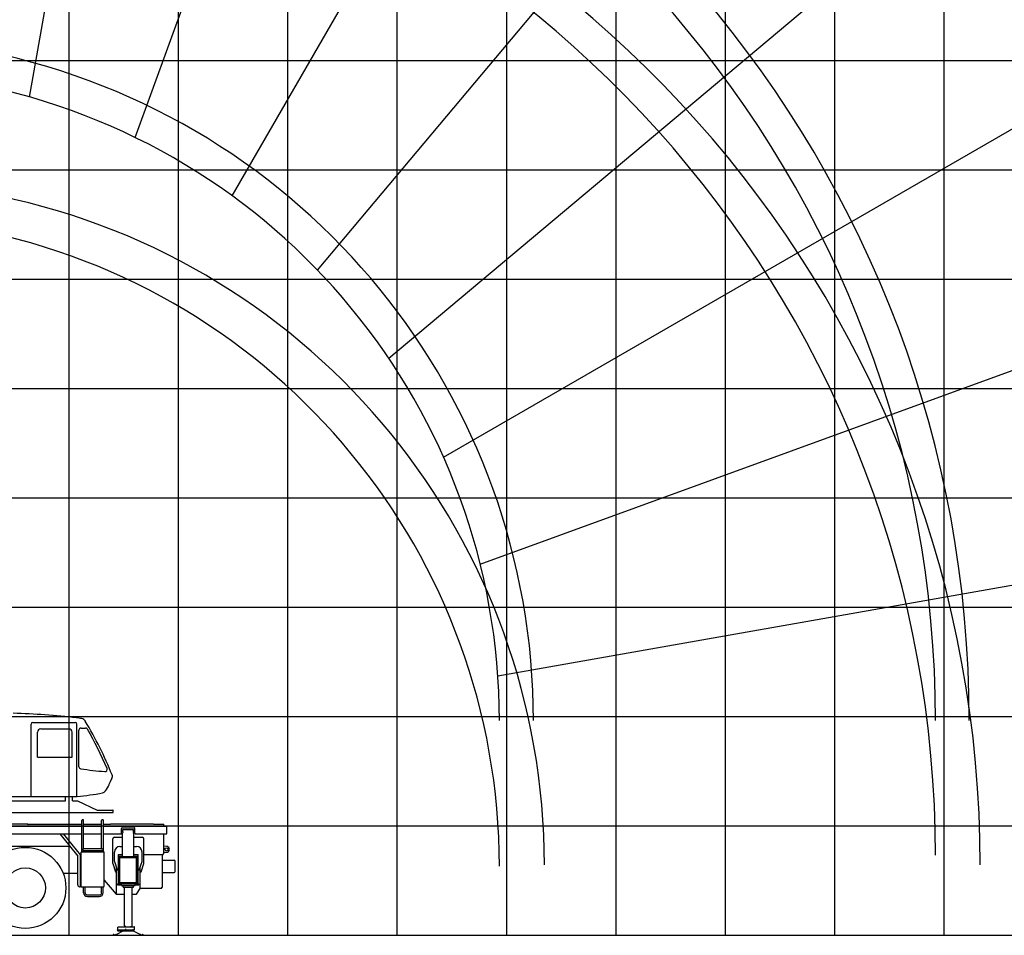
# Model space of a CAD drawing. Extents: x -97671 to 58000, y -12054 to 96377.
# Drawn here: x 1098 to 19096, y 0 to 16745 of the extents above; entities that cross this region are included whole.
import ezdxf

# ---------------------------------------------------------------- set-up
doc = ezdxf.new("R2010")
doc.units = 0
doc.header["$LTSCALE"] = 15
doc.layers.get('0').update_dxf_attribs({"linetype": 'CONTINUOUS'})

msp = doc.modelspace()

# ---------------------------------------------------------------- linework, layer by layer
at = {"color": 7, "linetype": 'CONTINUOUS'}
for p, q in [((2000, 0), (2000, 86000)), ((4000, 0), (4000, 86000)), ((6000, 0), (6000, 86000)), ((8000, 0), (8000, 86000)), ((10000, 0), (10000, 86000)), ((12000, 0), (12000, 86000)), ((14000, 0), (14000, 86000)), ((16000, 0), (16000, 86000)), ((18000, 0), (18000, 86000)), ((1280, 15331), (8261, 54920)), ((3210, 14588), (16960, 52364)), ((4983, 13522), (25083, 48336)), ((6542, 12163), (32383, 42958)), ((7843, 10555), (38638, 36395)), ((8844, 8745), (43658, 28845)), ((9516, 6789), (43533, 19170)), ((0, 16000), (58000, 16000)), ((0, 14000), (58000, 14000)), ((0, 12000), (58000, 12000)), ((9838, 4746), (41186, 10273)), ((0, 10000), (58000, 10000)), ((0, 8000), (58000, 8000)), ((0, 6000), (58000, 6000)), ((0, 4000), (58000, 4000)), ((1718, 4040), (1718, 4040)), ((1307, 2544), (1307, 3861)), ((1340, 3894), (2110, 3894)), ((2143, 2541), (2143, 3861)), ((2220, 3791), (2301, 3791)), ((1423, 3260), (1423, 3717)), ((1483, 3777), (1998, 3777)), ((2058, 3260), (2058, 3717)), ((2180, 3083), (2180, 3751)), ((1423, 3260), (2058, 3260)), ((2731, 2760), (2733, 2758)), ((504, 2541), (1296, 2541)), ((1106, 2541), (1920, 2541)), ((1310, 2541), (2150, 2541)), ((1935, 2457), (1935, 2528)), ((2065, 2457), (2065, 2528)), ((479, 2457), (1935, 2457)), ((2065, 2457), (2145, 2457)), ((2145, 2457), (2145, 2462)), ((2145, 2462), (2157, 2462)), ((2157, 2457), (2157, 2462)), ((2157, 2457), (2513, 2290)), ((504, 2247), (2801, 2247)), ((2521, 2287), (2801, 2287)), ((2559, 2247), (2801, 2247)), ((2805, 2251), (2805, 2283)), ((2805, 2251), (2805, 2283)), ((-2345, 2037), (1245, 2037)), ((0, 2000), (58000, 2000)), ((831, 1996), (2233, 1996)), ((1245, 2021), (1245, 2037)), ((1245, 2021), (1245, 2037)), ((1247, 2023), (1257, 2033)), ((1247, 2021), (1247, 2023)), ((1257, 2033), (2233, 2033)), ((2233, 1541), (2233, 2097)), ((2267, 1586), (2267, 2097)), ((2267, 2033), (2593, 2033)), ((2267, 1996), (2593, 1996)), ((2593, 1586), (2593, 2097)), ((2627, 1541), (2627, 2097)), ((2627, 2033), (2760, 2033)), ((2627, 1996), (2674, 1996)), ((2676, 1996), (3786, 1996)), ((2760, 2036), (3545, 2036)), ((3545, 2033), (3730, 2033)), ((3730, 1996), (3730, 2033)), ((3786, 1856), (3786, 1996)), ((831, 1856), (2233, 1856)), ((1829, 1856), (2161, 1447)), ((1894, 1856), (2211, 1464)), ((2267, 1856), (2593, 1856)), ((2627, 1856), (2674, 1856)), ((2676, 1856), (2950, 1856)), ((2960, 1866), (2960, 1956)), ((2970, 1966), (3194, 1966)), ((2980, 1868), (2983, 1870)), ((2980, 1443), (2980, 1868)), ((2983, 1936), (3181, 1936)), ((2983, 1892), (2983, 1936)), ((2983, 1870), (2983, 1878)), ((3181, 1892), (3181, 1936)), ((3181, 1870), (3181, 1878)), ((3181, 1870), (3184, 1868)), ((3184, 1443), (3184, 1868)), ((3204, 1866), (3204, 1956)), ((3214, 1856), (3786, 1856)), ((3730, 1492), (3730, 1856)), ((-5266, 1631), (2012, 1631)), ((2799, 1312), (2799, 1762)), ((2829, 1792), (2980, 1792)), ((2930, 1623), (2980, 1623)), ((3184, 1792), (3339, 1792)), ((3184, 1623), (3234, 1623)), ((3369, 1312), (3369, 1762)), ((3730, 1637), (3788, 1628)), ((2161, 923), (2161, 1447)), ((2211, 889), (2211, 1464)), ((2220, 893), (2220, 1521)), ((2223, 1524), (2637, 1524)), ((2233, 1541), (2267, 1541)), ((2267, 1586), (2277, 1586)), ((2267, 1552), (2593, 1552)), ((2267, 1541), (2267, 1552)), ((2277, 1589), (2583, 1589)), ((2583, 1586), (2593, 1586)), ((2593, 1541), (2593, 1552)), ((2593, 1541), (2627, 1541)), ((2640, 893), (2640, 1521)), ((2830, 1348), (2830, 1523)), ((2902, 1476), (2980, 1476)), ((2902, 943), (2902, 1475)), ((2902, 1448), (2980, 1448)), ((2918, 943), (2918, 1448)), ((2924, 1443), (3240, 1443)), ((2924, 1421), (2924, 1443)), ((3184, 1476), (3262, 1476)), ((3184, 1448), (3262, 1448)), ((3240, 1421), (3240, 1443)), ((3246, 943), (3246, 1448)), ((3262, 943), (3262, 1475)), ((3334, 1348), (3334, 1523)), ((3369, 1480), (3720, 1480)), ((3710, 880), (3710, 1480)), ((3720, 1492), (3730, 1492)), ((3720, 1480), (3720, 1492)), ((3730, 1518), (3780, 1518)), ((2799, 1312), (2850, 1162)), ((2830, 1348), (2882, 1198)), ((2924, 1421), (3240, 1421)), ((2931, 965), (2931, 1421)), ((3233, 965), (3233, 1421)), ((3282, 1198), (3334, 1348)), ((3318, 1162), (3369, 1312)), ((3710, 1377), (3920, 1377)), ((3710, 1147), (3710, 1374)), ((3940, 1167), (3940, 1357)), ((1892, 1137), (2161, 1137)), ((1978, 1132), (1980, 1132)), ((2850, 1162), (2870, 1162)), ((2870, 764), (2870, 1232)), ((2882, 1198), (2902, 1198)), ((3262, 1198), (3282, 1198)), ((3298, 857), (3298, 1243)), ((3298, 1162), (3318, 1162)), ((3710, 1147), (3920, 1147)), ((2640, 1008), (2859, 752)), ((2887, 943), (2957, 943)), ((2887, 921), (2887, 943)), ((2887, 921), (2957, 921)), ((2924, 943), (2924, 965)), ((2924, 965), (3240, 965)), ((2924, 944), (3240, 944)), ((2957, 944), (3207, 944)), ((2957, 914), (2957, 944)), ((2957, 914), (3207, 914)), ((2980, 914), (2986, 908)), ((2986, 900), (2986, 908)), ((3178, 908), (3184, 914)), ((3178, 900), (3178, 908)), ((3207, 914), (3207, 944)), ((3207, 943), (3277, 943)), ((3207, 921), (3277, 921)), ((3240, 943), (3240, 965)), ((3277, 921), (3277, 943)), ((2191, 889), (2211, 889)), ((2223, 889), (2637, 889)), ((2266, 779), (2266, 883)), ((2294, 779), (2294, 883)), ((2335, 740), (2555, 740)), ((2596, 779), (2596, 883)), ((2624, 779), (2624, 883)), ((2859, 752), (3012, 752)), ((2870, 752), (2870, 879)), ((2987, 882), (2987, 898)), ((2987, 882), (2989, 880)), ((2989, 880), (3175, 880)), ((3012, 171), (3012, 880)), ((3152, 171), (3152, 880)), ((3152, 752), (3235, 752)), ((3175, 880), (3177, 882)), ((3177, 882), (3177, 898)), ((3235, 752), (3298, 857)), ((3298, 864), (3698, 864)), ((3698, 864), (3698, 880)), ((3698, 880), (3710, 880)), ((2335, 711), (2555, 711)), ((0, 0), (58000, 0)), ((2807, 20), (2810, 23)), ((2807, 20), (2823, 4)), ((2810, 23), (2826, 7)), ((2833, 4), (2840, 4)), ((2844, 8), (2863, 18)), ((2844, 8), (2845, 6)), ((2846, 6), (2871, 23)), ((2873, 23), (2988, 83)), ((2889, 100), (3192, 100)), ((2889, 83), (3166, 83)), ((2893, 107), (2893, 147)), ((2898, 153), (3003, 153)), ((3005, 153), (3192, 153)), ((3016, 166), (3033, 161)), ((3037, 153), (3037, 157)), ((3127, 153), (3127, 157)), ((3131, 161), (3148, 166)), ((3172, 85), (3291, 23)), ((3198, 107), (3198, 147)), ((3293, 23), (3318, 6)), ((3301, 18), (3320, 8)), ((3319, 6), (3320, 8)), ((3324, 4), (3331, 4)), ((3338, 7), (3354, 23)), ((3341, 4), (3357, 20)), ((3354, 23), (3357, 20)), ((-7819, 0), (3833, 0)), ((2833, 0), (3331, 0))]:
    msp.add_line(p, q, dxfattribs=at)
for points in [[(1466, 4073), (1466, 4073)], [(2898, 153), (2898, 153), (2898, 153), (2898, 153), (2898, 153), (2898, 153), (2897, 153), (2897, 153), (2897, 153), (2897, 153), (2897, 153), (2897, 153), (2897, 153), (2896, 153), (2896, 153), (2896, 153), (2896, 153), (2896, 153), (2896, 153), (2896, 153), (2896, 153), (2895, 153), (2895, 153), (2895, 153), (2895, 152), (2895, 152), (2895, 152), (2895, 152), (2895, 152), (2895, 152), (2894, 152), (2894, 152), (2894, 152), (2894, 152), (2894, 151), (2894, 151), (2894, 151), (2894, 151), (2894, 151), (2894, 151), (2893, 151), (2893, 151), (2893, 150), (2893, 150), (2893, 150), (2893, 150), (2893, 150), (2893, 150), (2893, 150), (2893, 149), (2893, 149), (2893, 149), (2893, 149), (2893, 149), (2893, 149), (2893, 149), (2893, 148), (2893, 148), (2893, 148), (2893, 148), (2893, 148), (2893, 148), (2893, 147), (2893, 147), (2893, 147)], [(2893, 107), (2893, 107), (2893, 107), (2893, 106), (2893, 106), (2893, 106), (2893, 106), (2893, 106), (2893, 106), (2893, 105), (2893, 105), (2893, 105), (2893, 105), (2893, 105), (2893, 105), (2893, 105), (2893, 104), (2893, 104), (2893, 104), (2893, 104), (2893, 104), (2893, 104), (2893, 104), (2893, 103), (2893, 103), (2894, 103), (2894, 103), (2894, 103), (2894, 103), (2894, 103), (2894, 103), (2894, 102), (2894, 102), (2894, 102), (2894, 102), (2895, 102), (2895, 102), (2895, 102), (2895, 102), (2895, 102), (2895, 102), (2895, 101), (2895, 101), (2895, 101), (2896, 101), (2896, 101), (2896, 101), (2896, 101), (2896, 101), (2896, 101), (2896, 101), (2896, 101), (2897, 101), (2897, 101), (2897, 101), (2897, 101), (2897, 101), (2897, 101), (2897, 101), (2898, 101), (2898, 101), (2898, 100), (2898, 100), (2898, 100), (2898, 100)], [(3198, 147), (3198, 147), (3198, 147), (3198, 148), (3198, 148), (3198, 148), (3198, 148), (3198, 148), (3198, 148), (3198, 149), (3198, 149), (3198, 149), (3198, 149), (3198, 149), (3198, 149), (3198, 149), (3198, 150), (3198, 150), (3198, 150), (3197, 150), (3197, 150), (3197, 150), (3197, 150), (3197, 151), (3197, 151), (3197, 151), (3197, 151), (3197, 151), (3197, 151), (3197, 151), (3197, 151), (3196, 152), (3196, 152), (3196, 152), (3196, 152), (3196, 152), (3196, 152), (3196, 152), (3196, 152), (3196, 152), (3196, 152), (3195, 153), (3195, 153), (3195, 153), (3195, 153), (3195, 153), (3195, 153), (3195, 153), (3195, 153), (3194, 153), (3194, 153), (3194, 153), (3194, 153), (3194, 153), (3194, 153), (3194, 153), (3193, 153), (3193, 153), (3193, 153), (3193, 153), (3193, 153), (3193, 153), (3193, 153), (3192, 153), (3192, 153)], [(3192, 100), (3192, 100), (3193, 100), (3193, 100), (3193, 101), (3193, 101), (3193, 101), (3193, 101), (3193, 101), (3194, 101), (3194, 101), (3194, 101), (3194, 101), (3194, 101), (3194, 101), (3194, 101), (3195, 101), (3195, 101), (3195, 101), (3195, 101), (3195, 101), (3195, 101), (3195, 101), (3195, 101), (3196, 102), (3196, 102), (3196, 102), (3196, 102), (3196, 102), (3196, 102), (3196, 102), (3196, 102), (3196, 102), (3196, 102), (3197, 103), (3197, 103), (3197, 103), (3197, 103), (3197, 103), (3197, 103), (3197, 103), (3197, 103), (3197, 104), (3197, 104), (3197, 104), (3197, 104), (3198, 104), (3198, 104), (3198, 104), (3198, 105), (3198, 105), (3198, 105), (3198, 105), (3198, 105), (3198, 105), (3198, 105), (3198, 106), (3198, 106), (3198, 106), (3198, 106), (3198, 106), (3198, 106), (3198, 107), (3198, 107), (3198, 107)]]:
    msp.add_lwpolyline(points, dxfattribs=at)
for centre, radius in [((1200, 867), 742), ((3780, 1573), 27.5), ((1200, 867), 368)]:
    msp.add_circle(centre, radius, dxfattribs=at)
for centre, radius, start, end in [((-2000, 1464), 48016, 16.6629, 83.5083), ((-2000, 3927), 44628, 0, 83.1409), ((-2000, 3927), 44018, 0, 83.3727), ((-1800, 1287), 44628, 0, 83.1409), ((-2000, 1464), 44018, 0, 83.3727), ((-2000, 3927), 36534, 0, 82.7288), ((-2000, 3927), 35922, 0, 83.0058), ((-1800, 1287), 36534, 0, 82.7288), ((-2000, 1464), 35922, 0, 83.0058), ((-2000, 3927), 28522, 0, 82.0903), ((-2000, 3927), 27908, 0, 82.4329), ((-1800, 1287), 28522, 0, 82.0903), ((-2000, 1464), 27908, 0, 82.4329), ((-2000, 3927), 20456, 0, 80.9414), ((-2000, 3927), 19839, 0, 81.3876), ((-1800, 1287), 20456, 0, 80.9414), ((-2000, 1464), 19839, 0, 81.3876), ((-2000, 3927), 12489, 0, 78.3428), ((-2000, 3927), 11866, 0, 78.9531), ((-1800, 1287), 12489, 0, 78.3428), ((-2000, 1264), 11866, 0, 78.9531), ((563, -9934), 14000, 83.5405, 88.2968), ((2003, 2785), 1200, 79.0804, 83.5405), ((2003, 2785), 1200, 79.0804, 83.5405), ((2212, 3865), 100, 30.9878, 79.0804), ((1340, 3861), 33, 90, 180), ((2110, 3861), 33, 0, 90), ((2220, 3751), 40, 90, 180), ((-3704, 312), 7000, 21.9966, 30.9878), ((2301, 3751), 40, 29.8019, 90), ((-3704, 312), 6959, 29.8753, 29.924), ((1483, 3717), 60, 90, 180), ((1998, 3717), 60, 0, 90), ((-3704, 312), 6960, 23.1581, 29.8019), ((2220, 3083), 40, 180, 262.9569), ((4666, 22877), 19985, 262.9569, 264.2257), ((2659, 3034), 40, 264.2257, 383.1581), ((2713, 2904), 80, 334.3114, 381.9966), ((1150, 3609), 1800, 327.4413, 331.6574), ((2732, 2762), 2, 151.8636, 225), ((262, 4083), 2800, 331.8636, 334.3114), ((2731, 2756), 3, 331.6574, 405), ((1815, 6728), 4200, 274.5689, 280.9693), ((2599, 2683), 80, 280.9693, 327.4413), ((2536, 2338), 53, 245, 254.2097), ((2801, 2283), 4, 0, 90), ((2801, 2283), 4, 0, 90), ((2801, 2251), 4, 270, 360), ((2801, 2251), 4, 270, 360), ((2250, 2097), 17, 0, 180), ((2610, 2097), 17, 0, 180), ((2950, 1866), 10, 270, 360), ((2970, 1956), 10, 90, 180), ((2992, 1885), 11.1, 140.6924, 219.3076), ((3172, 1885), 11.1, 320.6924, 399.3076), ((3194, 1956), 10, 0, 90), ((3214, 1866), 10, 180, 270), ((2829, 1762), 30, 90, 180), ((2930, 1523), 100, 90, 180), ((3234, 1523), 100, 0, 90), ((3339, 1762), 30, 0, 90), ((3780, 1573), 55, 270, 441.1539), ((2223, 1521), 3.2, 90, 180), ((2267, 1569), 17, 90, 270), ((2593, 1569), 17, 270, 450), ((2637, 1521), 3.2, 0, 90), ((3920, 1357), 20, 0, 90), ((3920, 1167), 20, 270, 360), ((2191, 919), 30, 172.4054, 270), ((2223, 893), 3.2, 180, 270), ((2335, 779), 68.6, 180, 270), ((2335, 779), 41.4, 180, 270), ((2555, 779), 41.4, 270, 360), ((2555, 779), 68.6, 270, 360), ((2637, 893), 3.2, 270, 360), ((2833, 14), 14.5, 225, 270), ((2833, 14), 10, 225, 270), ((2840, 14), 10, 270, 303.8407), ((2889, 92), 8.65, 90, 270), ((3017, 171), 5, 180, 255), ((3032, 157), 5, 0, 75), ((3035, 117), 2, 270, 360), ((3132, 157), 5, 105, 180), ((3147, 171), 5, 285, 360), ((3166, 92), 8.65, 270, 450), ((3324, 14), 10, 236.1593, 270), ((3331, 14), 10, 270, 315), ((3331, 14), 14.5, 270, 315)]:
    msp.add_arc(centre, radius, start, end, dxfattribs=at)

doc.saveas('drawing.dxf')
